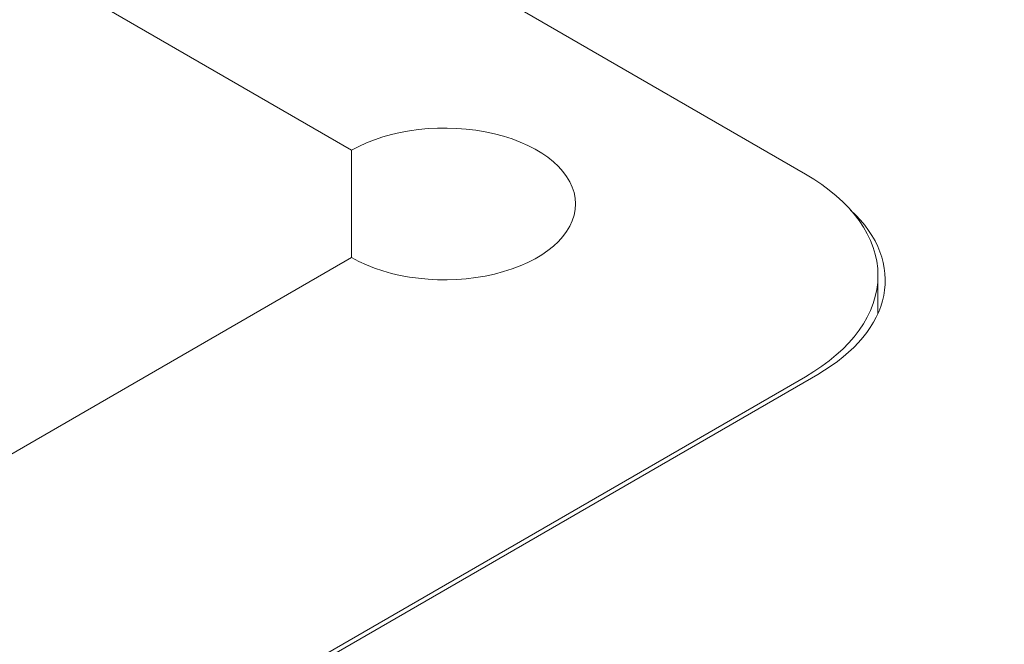
# Model space of a CAD drawing. Units: centimetres. Extents: x -94 to 42, y -30 to 30.
# Drawn here: x -66 to -64, y 3 to 4 of the extents above; entities that cross this region are included whole.
import ezdxf

# ---------------------------------------------------------------- set-up
doc = ezdxf.new("R2010")
doc.units = ezdxf.units.CM
doc.header["$MEASUREMENT"] = 0
doc.layers.add('layer 1', color=7, linetype='Continuous')

msp = doc.modelspace()

# ---------------------------------------------------------------- linework, layer by layer
at = {"layer": 'layer 1', "color": 250, "lineweight": 18}
for points in [[(-63.38681, 18.17722), (-63.38681, 18.17722), (-94.35752, 0.29627), (-94.35752, 0.29627)], [(-48.26149, 11.24151), (-48.26149, 11.24151), (-82.06118, -8.27276), (-82.06118, -8.27276)], [(-82.06467, -8.59321), (-82.06467, -8.59321), (-47.98222, 11.08431), (-47.98222, 11.08431)], [(-80.56565, -7.13579), (-80.56565, -7.13579), (-50.23077, 10.37806), (-50.23077, 10.37806)], [(-70.64876, 7.68958), (-70.64876, 7.68958), (-64.58178, 4.18681), (-64.58178, 4.18681)], [(-48.07395, 7.5694), (-48.07395, 7.5694), (-82.11437, -12.08385), (-82.11437, -12.08385)], [(-65.3596, 4.22764), (-65.3596, 4.22764), (-70.57805, 7.24051), (-70.57805, 7.24051)], [(-74.11524, -5.57128), (-74.11524, -5.57128), (-55.93165, 4.92702), (-55.93165, 4.92702)], [(-56.14925, 4.42988), (-56.14925, 4.42988), (-64.88202, -0.61198), (-64.88202, -0.61198)], [(-65.1144, 4.2558), (-65.1144, 4.2558), (-65.1144, 4.25579), (-65.1144, 4.25579)], [(-65.3596, 4.04392), (-65.3596, 4.04392), (-65.3596, 4.22764), (-65.3596, 4.22764)], [(-65.3596, 4.22764), (-65.3596, 4.22764), (-65.3596, 4.22763), (-65.3596, 4.22763)], [(-64.88202, -0.85693), (-64.88202, -0.85693), (-56.14925, 4.18493), (-56.14925, 4.18493)], [(-64.58178, 4.18681), (-64.58178, 4.18681), (-64.58178, 4.18681), (-64.58178, 4.18681)], [(-64.9755, 4.13578), (-64.9755, 4.13578), (-64.9755, 4.13578), (-64.9755, 4.13578)], [(-64.56057, 3.84388), (-64.43089, 3.91875), (-64.40753, 4.03531), (-64.50415, 4.1253)], [(-64.56057, 3.84388), (-64.43089, 3.91875), (-64.40753, 4.03531), (-64.50415, 4.1253)], [(-64.56057, 3.84388), (-64.43089, 3.91875), (-64.40753, 4.03531), (-64.50415, 4.1253)], [(-64.56057, 3.84388), (-64.43089, 3.91875), (-64.40753, 4.03531), (-64.50415, 4.1253)], [(-64.56057, 3.84388), (-64.43089, 3.91875), (-64.40753, 4.03531), (-64.50415, 4.1253)], [(-64.56057, 3.84388), (-64.43089, 3.91875), (-64.40753, 4.03531), (-64.50415, 4.1253)], [(-64.56057, 3.84388), (-64.43089, 3.91875), (-64.40753, 4.03531), (-64.50415, 4.1253)], [(-64.56057, 3.84388), (-64.43089, 3.91875), (-64.40753, 4.03531), (-64.50415, 4.1253)], [(-64.56057, 3.84388), (-64.43089, 3.91875), (-64.40753, 4.03531), (-64.50415, 4.1253)], [(-64.56057, 3.84388), (-64.43089, 3.91875), (-64.40753, 4.03531), (-64.50415, 4.1253)], [(-64.56057, 3.84388), (-64.43089, 3.91875), (-64.40753, 4.03531), (-64.50415, 4.1253)], [(-64.56057, 3.84388), (-64.43089, 3.91875), (-64.40753, 4.03531), (-64.50415, 4.1253)], [(-64.56057, 3.84388), (-64.43089, 3.91875), (-64.40753, 4.03531), (-64.50415, 4.1253)], [(-64.56057, 3.84388), (-64.43089, 3.91875), (-64.40753, 4.03531), (-64.50415, 4.1253)], [(-64.56057, 3.84388), (-64.43089, 3.91875), (-64.40753, 4.03531), (-64.50415, 4.1253)], [(-64.56057, 3.84388), (-64.43089, 3.91875), (-64.40753, 4.03531), (-64.50415, 4.1253)], [(-64.56057, 3.84388), (-64.43089, 3.91875), (-64.40753, 4.03531), (-64.50415, 4.1253)], [(-64.56057, 3.84388), (-64.43089, 3.91875), (-64.40753, 4.03531), (-64.50415, 4.1253)], [(-64.56057, 3.84388), (-64.43089, 3.91875), (-64.40753, 4.03531), (-64.50415, 4.1253)], [(-64.56057, 3.84388), (-64.43089, 3.91875), (-64.40753, 4.03531), (-64.50415, 4.1253)], [(-64.56057, 3.84388), (-64.43089, 3.91875), (-64.40753, 4.03531), (-64.50415, 4.1253)], [(-64.50415, 4.1253), (-64.50415, 4.1253), (-64.50415, 4.1253), (-64.50415, 4.1253)], [(-65.3596, 4.04393), (-65.3596, 4.04393), (-66.47329, 3.40093), (-66.47329, 3.40093)], [(-65.3596, 4.04393), (-65.3596, 4.04393), (-65.3596, 4.04392), (-65.3596, 4.04392)], [(-65.1144, 4.01577), (-65.1144, 4.01577), (-65.1144, 4.01576), (-65.1144, 4.01576)], [(-64.4573, 3.94839), (-64.4573, 3.94839), (-64.4573, 4.01331), (-64.4573, 4.01331)], [(-64.4573, 4.01331), (-64.4573, 4.01331), (-64.4573, 4.0133), (-64.4573, 4.0133)], [(-64.56057, 3.84388), (-64.56057, 3.84388), (-66.51218, 2.71712), (-66.51218, 2.71712)], [(-66.49097, 2.73753), (-66.49097, 2.73753), (-64.58178, 3.8398), (-64.58178, 3.8398)], [(-64.58178, 3.8398), (-64.58178, 3.8398), (-64.58178, 3.8398), (-64.58178, 3.8398)], [(-64.56057, 3.84388), (-64.56057, 3.84388), (-64.56057, 3.84388), (-64.56057, 3.84388)]]:
    msp.add_open_spline(points, degree=3, dxfattribs=at)
for points, knots in [([(-65.3596, 4.04393), (-65.29525, 4.00677), (-65.19847, 3.99566), (-65.1144, 4.01577), (-65.1144, 4.01577), (-65.03032, 4.03587), (-64.9755, 4.08324), (-64.9755, 4.13578), (-64.9755, 4.13578), (-64.9755, 4.18832), (-65.03032, 4.23569), (-65.1144, 4.2558), (-65.1144, 4.2558), (-65.19847, 4.2759), (-65.29525, 4.26479), (-65.3596, 4.22764)], [0, 0, 0, 0, 0.2, 0.2, 0.2, 0.2, 0.4, 0.4, 0.4, 0.4, 0.6, 0.6, 0.6, 0.6, 1, 1, 1, 1]), ([(-65.3596, 4.04393), (-65.29525, 4.00677), (-65.19847, 3.99566), (-65.1144, 4.01577), (-65.1144, 4.01577), (-65.03032, 4.03587), (-64.9755, 4.08324), (-64.9755, 4.13578), (-64.9755, 4.13578), (-64.9755, 4.18832), (-65.03032, 4.23569), (-65.1144, 4.2558), (-65.1144, 4.2558), (-65.19847, 4.2759), (-65.29525, 4.26479), (-65.3596, 4.22764)], [0, 0, 0, 0, 0.2, 0.2, 0.2, 0.2, 0.4, 0.4, 0.4, 0.4, 0.6, 0.6, 0.6, 0.6, 1, 1, 1, 1]), ([(-65.3596, 4.04393), (-65.29525, 4.00677), (-65.19847, 3.99566), (-65.1144, 4.01577), (-65.1144, 4.01577), (-65.03032, 4.03587), (-64.9755, 4.08324), (-64.9755, 4.13578), (-64.9755, 4.13578), (-64.9755, 4.18832), (-65.03032, 4.23569), (-65.1144, 4.2558), (-65.1144, 4.2558), (-65.19847, 4.2759), (-65.29525, 4.26479), (-65.3596, 4.22764)], [0, 0, 0, 0, 0.2, 0.2, 0.2, 0.2, 0.4, 0.4, 0.4, 0.4, 0.6, 0.6, 0.6, 0.6, 1, 1, 1, 1]), ([(-65.3596, 4.04393), (-65.29525, 4.00677), (-65.19847, 3.99566), (-65.1144, 4.01577), (-65.1144, 4.01577), (-65.03032, 4.03587), (-64.9755, 4.08324), (-64.9755, 4.13578), (-64.9755, 4.13578), (-64.9755, 4.18832), (-65.03032, 4.23569), (-65.1144, 4.2558), (-65.1144, 4.2558), (-65.19847, 4.2759), (-65.29525, 4.26479), (-65.3596, 4.22764)], [0, 0, 0, 0, 0.2, 0.2, 0.2, 0.2, 0.4, 0.4, 0.4, 0.4, 0.6, 0.6, 0.6, 0.6, 1, 1, 1, 1]), ([(-65.3596, 4.04393), (-65.29525, 4.00677), (-65.19847, 3.99566), (-65.1144, 4.01577), (-65.1144, 4.01577), (-65.03032, 4.03587), (-64.9755, 4.08324), (-64.9755, 4.13578), (-64.9755, 4.13578), (-64.9755, 4.18832), (-65.03032, 4.23569), (-65.1144, 4.2558), (-65.1144, 4.2558), (-65.19847, 4.2759), (-65.29525, 4.26479), (-65.3596, 4.22764)], [0, 0, 0, 0, 0.2, 0.2, 0.2, 0.2, 0.4, 0.4, 0.4, 0.4, 0.6, 0.6, 0.6, 0.6, 1, 1, 1, 1]), ([(-65.3596, 4.04393), (-65.29525, 4.00677), (-65.19847, 3.99566), (-65.1144, 4.01577), (-65.1144, 4.01577), (-65.03032, 4.03587), (-64.9755, 4.08324), (-64.9755, 4.13578), (-64.9755, 4.13578), (-64.9755, 4.18832), (-65.03032, 4.23569), (-65.1144, 4.2558), (-65.1144, 4.2558), (-65.19847, 4.2759), (-65.29525, 4.26479), (-65.3596, 4.22764)], [0, 0, 0, 0, 0.2, 0.2, 0.2, 0.2, 0.4, 0.4, 0.4, 0.4, 0.6, 0.6, 0.6, 0.6, 1, 1, 1, 1]), ([(-65.3596, 4.04392), (-65.29525, 4.00677), (-65.19847, 3.99566), (-65.1144, 4.01577), (-65.1144, 4.01577), (-65.03032, 4.03587), (-64.9755, 4.08324), (-64.9755, 4.13578), (-64.9755, 4.13578), (-64.9755, 4.18832), (-65.03032, 4.23569), (-65.1144, 4.2558), (-65.1144, 4.2558), (-65.19847, 4.2759), (-65.29525, 4.26479), (-65.3596, 4.22764)], [0, 0, 0, 0, 0.2, 0.2, 0.2, 0.2, 0.4, 0.4, 0.4, 0.4, 0.6, 0.6, 0.6, 0.6, 1, 1, 1, 1]), ([(-65.3596, 4.04392), (-65.29525, 4.00677), (-65.19847, 3.99566), (-65.1144, 4.01577), (-65.1144, 4.01577), (-65.03032, 4.03587), (-64.9755, 4.08324), (-64.9755, 4.13578), (-64.9755, 4.13578), (-64.9755, 4.18832), (-65.03032, 4.23569), (-65.1144, 4.2558), (-65.1144, 4.2558), (-65.19847, 4.2759), (-65.29525, 4.26479), (-65.3596, 4.22764)], [0, 0, 0, 0, 0.2, 0.2, 0.2, 0.2, 0.4, 0.4, 0.4, 0.4, 0.6, 0.6, 0.6, 0.6, 1, 1, 1, 1]), ([(-65.3596, 4.04392), (-65.29525, 4.00677), (-65.19847, 3.99566), (-65.1144, 4.01577), (-65.1144, 4.01577), (-65.03032, 4.03587), (-64.9755, 4.08324), (-64.9755, 4.13578), (-64.9755, 4.13578), (-64.9755, 4.18832), (-65.03032, 4.23569), (-65.1144, 4.2558), (-65.1144, 4.2558), (-65.19847, 4.2759), (-65.29525, 4.26479), (-65.3596, 4.22764)], [0, 0, 0, 0, 0.2, 0.2, 0.2, 0.2, 0.4, 0.4, 0.4, 0.4, 0.6, 0.6, 0.6, 0.6, 1, 1, 1, 1]), ([(-65.3596, 4.04392), (-65.29525, 4.00677), (-65.19847, 3.99566), (-65.1144, 4.01577), (-65.1144, 4.01577), (-65.03032, 4.03587), (-64.9755, 4.08324), (-64.9755, 4.13578), (-64.9755, 4.13578), (-64.9755, 4.18832), (-65.03032, 4.23569), (-65.1144, 4.2558), (-65.1144, 4.2558), (-65.19847, 4.2759), (-65.29525, 4.26479), (-65.3596, 4.22764)], [0, 0, 0, 0, 0.2, 0.2, 0.2, 0.2, 0.4, 0.4, 0.4, 0.4, 0.6, 0.6, 0.6, 0.6, 1, 1, 1, 1]), ([(-65.3596, 4.04392), (-65.29525, 4.00677), (-65.19847, 3.99566), (-65.1144, 4.01576), (-65.1144, 4.01576), (-65.03032, 4.03587), (-64.9755, 4.08324), (-64.9755, 4.13578), (-64.9755, 4.13578), (-64.9755, 4.18832), (-65.03032, 4.23569), (-65.1144, 4.2558), (-65.1144, 4.2558), (-65.19847, 4.2759), (-65.29525, 4.26479), (-65.3596, 4.22764)], [0, 0, 0, 0, 0.2, 0.2, 0.2, 0.2, 0.4, 0.4, 0.4, 0.4, 0.6, 0.6, 0.6, 0.6, 1, 1, 1, 1]), ([(-65.3596, 4.04392), (-65.29525, 4.00677), (-65.19847, 3.99566), (-65.1144, 4.01576), (-65.1144, 4.01576), (-65.03032, 4.03587), (-64.9755, 4.08324), (-64.9755, 4.13578), (-64.9755, 4.13578), (-64.9755, 4.18832), (-65.03032, 4.23569), (-65.1144, 4.2558), (-65.1144, 4.2558), (-65.19847, 4.2759), (-65.29525, 4.26479), (-65.3596, 4.22764)], [0, 0, 0, 0, 0.2, 0.2, 0.2, 0.2, 0.4, 0.4, 0.4, 0.4, 0.6, 0.6, 0.6, 0.6, 1, 1, 1, 1]), ([(-65.3596, 4.04392), (-65.29525, 4.00677), (-65.19847, 3.99566), (-65.1144, 4.01576), (-65.1144, 4.01576), (-65.03032, 4.03587), (-64.9755, 4.08324), (-64.9755, 4.13578), (-64.9755, 4.13578), (-64.9755, 4.18832), (-65.03032, 4.23569), (-65.1144, 4.2558), (-65.1144, 4.2558), (-65.19847, 4.2759), (-65.29525, 4.26479), (-65.3596, 4.22764)], [0, 0, 0, 0, 0.2, 0.2, 0.2, 0.2, 0.4, 0.4, 0.4, 0.4, 0.6, 0.6, 0.6, 0.6, 1, 1, 1, 1]), ([(-65.3596, 4.04392), (-65.29525, 4.00677), (-65.19847, 3.99566), (-65.1144, 4.01576), (-65.1144, 4.01576), (-65.03032, 4.03587), (-64.9755, 4.08324), (-64.9755, 4.13578), (-64.9755, 4.13578), (-64.9755, 4.18832), (-65.03032, 4.23569), (-65.1144, 4.2558), (-65.1144, 4.2558), (-65.19847, 4.2759), (-65.29525, 4.26479), (-65.3596, 4.22764)], [0, 0, 0, 0, 0.2, 0.2, 0.2, 0.2, 0.4, 0.4, 0.4, 0.4, 0.6, 0.6, 0.6, 0.6, 1, 1, 1, 1]), ([(-65.3596, 4.04392), (-65.29525, 4.00677), (-65.19847, 3.99566), (-65.1144, 4.01576), (-65.1144, 4.01576), (-65.03032, 4.03587), (-64.9755, 4.08324), (-64.9755, 4.13578), (-64.9755, 4.13578), (-64.9755, 4.18832), (-65.03032, 4.23569), (-65.1144, 4.2558), (-65.1144, 4.2558), (-65.19847, 4.2759), (-65.29525, 4.26479), (-65.3596, 4.22764)], [0, 0, 0, 0, 0.2, 0.2, 0.2, 0.2, 0.4, 0.4, 0.4, 0.4, 0.6, 0.6, 0.6, 0.6, 1, 1, 1, 1]), ([(-65.3596, 4.04392), (-65.29525, 4.00677), (-65.19847, 3.99566), (-65.1144, 4.01576), (-65.1144, 4.01576), (-65.03032, 4.03587), (-64.9755, 4.08324), (-64.9755, 4.13578), (-64.9755, 4.13578), (-64.9755, 4.18832), (-65.03032, 4.23569), (-65.1144, 4.2558), (-65.1144, 4.2558), (-65.19847, 4.2759), (-65.29525, 4.26479), (-65.3596, 4.22764)], [0, 0, 0, 0, 0.2, 0.2, 0.2, 0.2, 0.4, 0.4, 0.4, 0.4, 0.6, 0.6, 0.6, 0.6, 1, 1, 1, 1]), ([(-65.3596, 4.04392), (-65.29525, 4.00677), (-65.19847, 3.99566), (-65.1144, 4.01576), (-65.1144, 4.01576), (-65.03032, 4.03587), (-64.9755, 4.08324), (-64.9755, 4.13578), (-64.9755, 4.13578), (-64.9755, 4.18832), (-65.03032, 4.23569), (-65.1144, 4.2558), (-65.1144, 4.2558), (-65.19847, 4.2759), (-65.29525, 4.26479), (-65.3596, 4.22764)], [0, 0, 0, 0, 0.2, 0.2, 0.2, 0.2, 0.4, 0.4, 0.4, 0.4, 0.6, 0.6, 0.6, 0.6, 1, 1, 1, 1]), ([(-65.3596, 4.04392), (-65.29525, 4.00677), (-65.19847, 3.99566), (-65.1144, 4.01576), (-65.1144, 4.01576), (-65.03032, 4.03587), (-64.9755, 4.08324), (-64.9755, 4.13578), (-64.9755, 4.13578), (-64.9755, 4.18832), (-65.03032, 4.23569), (-65.1144, 4.25579), (-65.1144, 4.25579), (-65.19847, 4.2759), (-65.29525, 4.26479), (-65.3596, 4.22764)], [0, 0, 0, 0, 0.2, 0.2, 0.2, 0.2, 0.4, 0.4, 0.4, 0.4, 0.6, 0.6, 0.6, 0.6, 1, 1, 1, 1]), ([(-65.3596, 4.04392), (-65.29525, 4.00677), (-65.19847, 3.99566), (-65.1144, 4.01576), (-65.1144, 4.01576), (-65.03032, 4.03587), (-64.9755, 4.08324), (-64.9755, 4.13578), (-64.9755, 4.13578), (-64.9755, 4.18832), (-65.03032, 4.23569), (-65.1144, 4.25579), (-65.1144, 4.25579), (-65.19847, 4.2759), (-65.29525, 4.26479), (-65.3596, 4.22764)], [0, 0, 0, 0, 0.2, 0.2, 0.2, 0.2, 0.4, 0.4, 0.4, 0.4, 0.6, 0.6, 0.6, 0.6, 1, 1, 1, 1]), ([(-65.3596, 4.04392), (-65.29525, 4.00677), (-65.19847, 3.99566), (-65.1144, 4.01576), (-65.1144, 4.01576), (-65.03032, 4.03587), (-64.9755, 4.08324), (-64.9755, 4.13578), (-64.9755, 4.13578), (-64.9755, 4.18832), (-65.03032, 4.23569), (-65.1144, 4.25579), (-65.1144, 4.25579), (-65.19847, 4.2759), (-65.29525, 4.26479), (-65.3596, 4.22764)], [0, 0, 0, 0, 0.2, 0.2, 0.2, 0.2, 0.4, 0.4, 0.4, 0.4, 0.6, 0.6, 0.6, 0.6, 1, 1, 1, 1]), ([(-65.3596, 4.04392), (-65.29525, 4.00677), (-65.19847, 3.99566), (-65.1144, 4.01576), (-65.1144, 4.01576), (-65.03032, 4.03587), (-64.9755, 4.08324), (-64.9755, 4.13578), (-64.9755, 4.13578), (-64.9755, 4.18832), (-65.03032, 4.23569), (-65.1144, 4.25579), (-65.1144, 4.25579), (-65.19847, 4.2759), (-65.29525, 4.26479), (-65.3596, 4.22763)], [0, 0, 0, 0, 0.2, 0.2, 0.2, 0.2, 0.4, 0.4, 0.4, 0.4, 0.6, 0.6, 0.6, 0.6, 1, 1, 1, 1]), ([(-64.58178, 3.8398), (-64.50208, 3.88582), (-64.4573, 3.94823), (-64.4573, 4.01331), (-64.4573, 4.01331), (-64.4573, 4.07838), (-64.50208, 4.1408), (-64.58178, 4.18681)], [0, 0, 0, 0, 0.3333333, 0.3333333, 0.3333333, 0.3333333, 1, 1, 1, 1]), ([(-64.58178, 3.8398), (-64.50208, 3.88582), (-64.4573, 3.94823), (-64.4573, 4.01331), (-64.4573, 4.01331), (-64.4573, 4.07838), (-64.50208, 4.1408), (-64.58178, 4.18681)], [0, 0, 0, 0, 0.3333333, 0.3333333, 0.3333333, 0.3333333, 1, 1, 1, 1]), ([(-64.58178, 3.8398), (-64.50208, 3.88582), (-64.4573, 3.94823), (-64.4573, 4.01331), (-64.4573, 4.01331), (-64.4573, 4.07838), (-64.50208, 4.1408), (-64.58178, 4.18681)], [0, 0, 0, 0, 0.3333333, 0.3333333, 0.3333333, 0.3333333, 1, 1, 1, 1]), ([(-64.58178, 3.8398), (-64.50208, 3.88582), (-64.4573, 3.94823), (-64.4573, 4.01331), (-64.4573, 4.01331), (-64.4573, 4.07838), (-64.50208, 4.1408), (-64.58178, 4.18681)], [0, 0, 0, 0, 0.3333333, 0.3333333, 0.3333333, 0.3333333, 1, 1, 1, 1]), ([(-64.58178, 3.8398), (-64.50208, 3.88582), (-64.4573, 3.94823), (-64.4573, 4.01331), (-64.4573, 4.01331), (-64.4573, 4.07838), (-64.50208, 4.1408), (-64.58178, 4.18681)], [0, 0, 0, 0, 0.3333333, 0.3333333, 0.3333333, 0.3333333, 1, 1, 1, 1]), ([(-64.58178, 3.8398), (-64.50208, 3.88582), (-64.4573, 3.94823), (-64.4573, 4.01331), (-64.4573, 4.01331), (-64.4573, 4.07838), (-64.50208, 4.1408), (-64.58178, 4.18681)], [0, 0, 0, 0, 0.3333333, 0.3333333, 0.3333333, 0.3333333, 1, 1, 1, 1]), ([(-64.58178, 3.8398), (-64.50208, 3.88582), (-64.4573, 3.94823), (-64.4573, 4.01331), (-64.4573, 4.01331), (-64.4573, 4.07838), (-64.50208, 4.1408), (-64.58178, 4.18681)], [0, 0, 0, 0, 0.3333333, 0.3333333, 0.3333333, 0.3333333, 1, 1, 1, 1]), ([(-64.58178, 3.8398), (-64.50208, 3.88582), (-64.4573, 3.94823), (-64.4573, 4.01331), (-64.4573, 4.01331), (-64.4573, 4.07838), (-64.50208, 4.1408), (-64.58178, 4.18681)], [0, 0, 0, 0, 0.3333333, 0.3333333, 0.3333333, 0.3333333, 1, 1, 1, 1]), ([(-64.58178, 3.8398), (-64.50208, 3.88582), (-64.4573, 3.94823), (-64.4573, 4.01331), (-64.4573, 4.01331), (-64.4573, 4.07838), (-64.50208, 4.1408), (-64.58178, 4.18681)], [0, 0, 0, 0, 0.3333333, 0.3333333, 0.3333333, 0.3333333, 1, 1, 1, 1]), ([(-64.58178, 3.8398), (-64.50208, 3.88582), (-64.4573, 3.94823), (-64.4573, 4.01331), (-64.4573, 4.01331), (-64.4573, 4.07838), (-64.50208, 4.14079), (-64.58178, 4.18681)], [0, 0, 0, 0, 0.3333333, 0.3333333, 0.3333333, 0.3333333, 1, 1, 1, 1]), ([(-64.58178, 3.8398), (-64.50208, 3.88582), (-64.4573, 3.94823), (-64.4573, 4.01331), (-64.4573, 4.01331), (-64.4573, 4.07838), (-64.50208, 4.14079), (-64.58178, 4.18681)], [0, 0, 0, 0, 0.3333333, 0.3333333, 0.3333333, 0.3333333, 1, 1, 1, 1]), ([(-64.58178, 3.8398), (-64.50208, 3.88582), (-64.4573, 3.94823), (-64.4573, 4.01331), (-64.4573, 4.01331), (-64.4573, 4.07838), (-64.50208, 4.14079), (-64.58178, 4.18681)], [0, 0, 0, 0, 0.3333333, 0.3333333, 0.3333333, 0.3333333, 1, 1, 1, 1]), ([(-64.58178, 3.8398), (-64.50208, 3.88582), (-64.4573, 3.94823), (-64.4573, 4.01331), (-64.4573, 4.01331), (-64.4573, 4.07838), (-64.50208, 4.14079), (-64.58178, 4.18681)], [0, 0, 0, 0, 0.3333333, 0.3333333, 0.3333333, 0.3333333, 1, 1, 1, 1]), ([(-64.58178, 3.8398), (-64.50208, 3.88582), (-64.4573, 3.94823), (-64.4573, 4.01331), (-64.4573, 4.01331), (-64.4573, 4.07838), (-64.50208, 4.14079), (-64.58178, 4.18681)], [0, 0, 0, 0, 0.3333333, 0.3333333, 0.3333333, 0.3333333, 1, 1, 1, 1]), ([(-64.58178, 3.8398), (-64.50208, 3.88582), (-64.4573, 3.94823), (-64.4573, 4.01331), (-64.4573, 4.01331), (-64.4573, 4.07838), (-64.50208, 4.14079), (-64.58178, 4.18681)], [0, 0, 0, 0, 0.3333333, 0.3333333, 0.3333333, 0.3333333, 1, 1, 1, 1]), ([(-64.58178, 3.8398), (-64.50208, 3.88582), (-64.4573, 3.94823), (-64.4573, 4.01331), (-64.4573, 4.01331), (-64.4573, 4.07838), (-64.50208, 4.14079), (-64.58178, 4.18681)], [0, 0, 0, 0, 0.3333333, 0.3333333, 0.3333333, 0.3333333, 1, 1, 1, 1]), ([(-64.58178, 3.8398), (-64.50208, 3.88582), (-64.4573, 3.94823), (-64.4573, 4.01331), (-64.4573, 4.01331), (-64.4573, 4.07838), (-64.50208, 4.14079), (-64.58178, 4.18681)], [0, 0, 0, 0, 0.3333333, 0.3333333, 0.3333333, 0.3333333, 1, 1, 1, 1]), ([(-64.58178, 3.8398), (-64.50208, 3.88582), (-64.4573, 3.94823), (-64.4573, 4.01331), (-64.4573, 4.01331), (-64.4573, 4.07838), (-64.50208, 4.14079), (-64.58178, 4.18681)], [0, 0, 0, 0, 0.3333333, 0.3333333, 0.3333333, 0.3333333, 1, 1, 1, 1]), ([(-64.58178, 3.8398), (-64.50208, 3.88582), (-64.4573, 3.94823), (-64.4573, 4.0133), (-64.4573, 4.0133), (-64.4573, 4.07838), (-64.50208, 4.14079), (-64.58178, 4.18681)], [0, 0, 0, 0, 0.3333333, 0.3333333, 0.3333333, 0.3333333, 1, 1, 1, 1]), ([(-64.58178, 3.8398), (-64.50208, 3.88582), (-64.4573, 3.94823), (-64.4573, 4.0133), (-64.4573, 4.0133), (-64.4573, 4.07838), (-64.50208, 4.14079), (-64.58178, 4.18681)], [0, 0, 0, 0, 0.3333333, 0.3333333, 0.3333333, 0.3333333, 1, 1, 1, 1]), ([(-64.58178, 3.8398), (-64.50208, 3.88582), (-64.4573, 3.94823), (-64.4573, 4.0133), (-64.4573, 4.0133), (-64.4573, 4.07838), (-64.50208, 4.14079), (-64.58178, 4.18681)], [0, 0, 0, 0, 0.3333333, 0.3333333, 0.3333333, 0.3333333, 1, 1, 1, 1])]:
    msp.add_open_spline(points, degree=3, knots=knots, dxfattribs=at)

doc.saveas('drawing.dxf')
